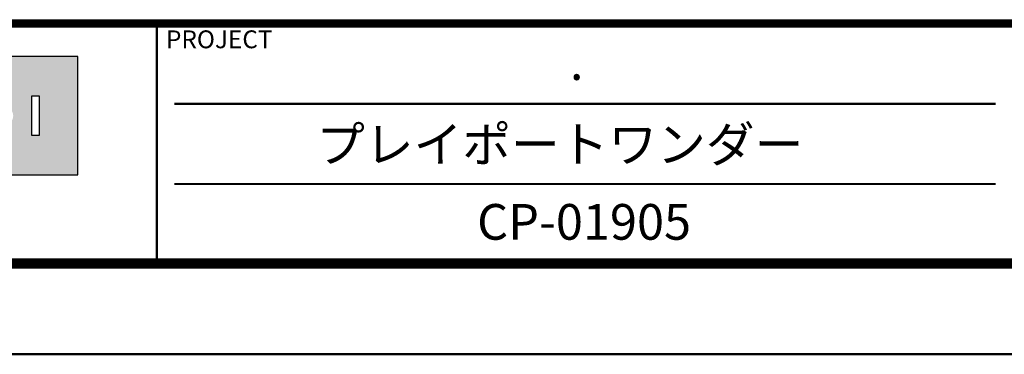
# Model space of a CAD drawing. Units: millimetres. Extents: x 0 to 29700, y 0 to 21000.
# Drawn here: x 18350 to 23866, y 0 to 1875 of the extents above; entities that cross this region are included whole.
import ezdxf
from ezdxf.enums import TextEntityAlignment as Align

# ---------------------------------------------------------------- set-up
doc = ezdxf.new("R2010")
doc.units = ezdxf.units.MM
doc.header["$LTSCALE"] = 0.3
doc.layers.get('0').update_dxf_attribs({"lineweight": 50})
doc.layers.get('DEFPOINTS').update_dxf_attribs({"lineweight": 50})
doc.layers.add('P_5DRAWFRAME', color=104, linetype='Continuous')
doc.styles.add('BIGFONT', font='simplex.shx', dxfattribs={"bigfont": 'bigfont.shx'})
doc.styles.get("Standard").update_dxf_attribs({"font": 'ISOCP.SHX', "bigfont": 'extfont2.shx'})

# ---------------------------------------------------------------- blocks, each defined once
blk = doc.blocks.new('DFP2')
at = {"ltscale": 0.5}
h = blk.add_hatch(color=83, dxfattribs=at)
h.paths.add_polyline_path([(304.85, 33.37), (304.85, 20.11), (373.53, 20.11), (373.53, 33.37)])
h.paths.add_polyline_path([(333.05, 27.7), (333.05, 25.77), (331.12, 25.77), (331.12, 27.7)], flags=16)
h.paths.add_polyline_path([(337.01, 28.95), (337.29, 28.95, -1), (337.29, 24.53), (337.01, 24.53, -1)], flags=16)
h.paths.add_polyline_path([(338.75, 26.74, -1), (335.55, 26.74, -1)], flags=0)
h.paths.add_polyline_path([(329.53, 28.95), (329.53, 28.27), (328.28, 28.27), (328.28, 24.53), (327.39, 24.53), (327.39, 28.27), (326.13, 28.27), (326.13, 28.95)], flags=16)
h.paths.add_polyline_path([(342.96, 26.74, -1), (340.93, 26.74, -1)], flags=16)
h.paths.add_polyline_path([(325.55, 25.83), (323.32, 25.83), (324.43, 27.76)], flags=16)
h.paths.add_polyline_path([(344.29, 28.95), (345.84, 28.95, -0.82684), (346.24, 26.82, -0.923579), (346.06, 24.53), (344.29, 24.53)], flags=16)
h.paths.add_polyline_path([(319.61, 24.53), (319.33, 24.53, -1), (319.33, 28.95), (319.61, 28.95, -1)], flags=16)
h.paths.add_polyline_path([(345.07, 28.34), (345.65, 28.34, -1), (345.65, 27.11), (345.07, 27.11)], flags=0)
h.paths.add_polyline_path([(345.07, 26.53), (345.77, 26.53, -1.000001), (345.77, 25.14), (345.07, 25.14)], flags=0)
h.paths.add_polyline_path([(321.07, 26.74, -1), (317.87, 26.74, -1)], flags=0)
h.paths.add_polyline_path([(348.31, 25.83), (349.42, 27.76), (350.54, 25.83)], flags=16)
h.paths.add_polyline_path([(315.38, 26.74, -1), (313.36, 26.74, -1)], flags=16)
h.paths.add_polyline_path([(351.77, 28.95), (352.65, 28.95), (352.65, 26.19, 1), (354.63, 26.19), (354.63, 28.95), (355.51, 28.95), (355.51, 26.31, -0.414214), (353.73, 24.53), (353.56, 24.53, -0.414214), (351.77, 26.31)], flags=16)
h.paths.add_polyline_path([(312.43, 28.95), (310.99, 26.99), (312.67, 24.53), (311.72, 24.53), (310.19, 26.74), (310.19, 24.53), (309.34, 24.53), (309.34, 28.95), (310.19, 28.95), (310.19, 27.13), (311.56, 28.95)], flags=16)
h.paths.add_polyline_path([(356.93, 27.7), (358.85, 27.7), (358.85, 25.77), (356.93, 25.77)], flags=16)
h.paths.add_polyline_path([(360.17, 28.95), (361.02, 28.95), (361.02, 27.13), (362.39, 28.95), (363.26, 28.95), (361.82, 26.99), (363.5, 24.53), (362.55, 24.53), (361.02, 26.74), (361.02, 24.53), (360.17, 24.53)], flags=16)
h.paths.add_polyline_path([(366.28, 26.74, -1), (364.26, 26.74, -1)], flags=16)
h.paths.add_polyline_path([(368.36, 28.95), (369.18, 28.95), (369.18, 24.53), (368.36, 24.53)], flags=16)
at = {"color": 0}
for p, q in [((26.35, 37.5), (580.85, 37.5)), ((26.35, 37.4), (580.85, 37.4)), ((580.85, 37.3), (26.35, 37.3)), ((580.85, 37.2), (26.35, 37.2)), ((26.35, 37.1), (580.85, 37.1)), ((26.35, 37), (580.85, 37)), ((26.35, 36.9), (580.85, 36.9)), ((26.35, 36.8), (580.85, 36.8)), ((26.35, 36.7), (580.85, 36.7)), ((382.3, 37.1), (382.3, 10.1)), ((382.4, 37.1), (382.4, 10.1)), ((384.35, 28.15), (476.35, 28.15)), ((384.35, 28.05), (476.35, 28.05)), ((384.35, 19.15), (476.35, 19.15)), ((384.35, 19.05), (476.35, 19.05)), ((26.35, 10.7), (580.85, 10.7)), ((26.35, 10.6), (580.85, 10.6)), ((26.35, 10.5), (580.85, 10.5)), ((26.35, 10.4), (580.85, 10.4)), ((26.35, 10.3), (580.85, 10.3)), ((26.35, 10.2), (580.85, 10.2)), ((26.35, 10.1), (580.85, 10.1)), ((26.35, 10), (580.85, 10)), ((26.35, 9.9), (580.85, 9.9)), ((26.35, 9.8), (580.85, 9.8)), ((26.35, 9.7), (580.85, 9.7))]:
    blk.add_line(p, q, dxfattribs=at)
at = {"color": 83}
for p, q in [((368.36, 28.95), (369.18, 28.95)), ((368.36, 24.53), (368.36, 28.95)), ((369.18, 28.95), (369.18, 24.53)), ((369.18, 24.53), (368.36, 24.53))]:
    blk.add_line(p, q, dxfattribs=at)
blk.add_lwpolyline([(304.85, 20.11), (373.53, 20.11), (373.53, 33.37), (304.85, 33.37)], close=True, dxfattribs=at)
at = {"layer": 'DEFPOINTS', "color": 0}
blk.add_line((0, 0), (594, 0), dxfattribs=at)
at = {"color": 0}
blk.add_text('PROJECT', height=2, dxfattribs=at).set_placement((383.4, 34.3))
at = {"color": 83, "ltscale": 0.5, "style": 'BIGFONT', "flags": 8}
for tag, p in [('REV05', (34.1, 32.19)), ('REV04', (34.1, 27.14)), ('REV03', (34.1, 21.89)), ('REV02', (34.1, 16.64)), ('REV01', (34.1, 11.39))]:
    blk.add_attdef(tag, text='', height=2, dxfattribs=at).set_placement(p, align=Align.BOTTOM_LEFT)
for tag, p in [('REVD5', (101.67, 32.19)), ('R5D', (116.23, 32.19)), ('R5C', (125.35, 32.19)), ('R5A', (134.48, 32.19)), ('R4C', (125.35, 27.14)), ('REVD4', (101.67, 27.14)), ('R4D', (116.23, 27.14)), ('R4A', (134.48, 27.14)), ('REVD3', (101.67, 21.89)), ('R3D', (116.23, 21.89)), ('R3C', (125.35, 21.89)), ('R3A', (134.48, 21.89)), ('REVD2', (101.67, 16.64)), ('R2D', (116.23, 16.64)), ('R2C', (125.35, 16.64)), ('R2A', (134.48, 16.64)), ('REVD1', (101.67, 11.39)), ('R1D', (116.23, 11.39)), ('R1C', (125.35, 11.39)), ('R1A', (134.48, 11.39))]:
    blk.add_attdef(tag, text='', height=2, dxfattribs=at).set_placement(p, align=Align.BOTTOM_CENTER)
at = {"color": 83, "ltscale": 0.5, "style": 'BIGFONT'}
for tag, height, p in [('PROJECT1', 4, (429.42, 29.5)), ('DATE', 3, (503.03, 29.02)), ('SCALE', 3, (542.35, 28.81)), ('PROJECT2', 4, (430.24, 20.28)), ('PROJECT3', 4, (430.24, 11.59)), ('DWGNO', 3, (513.51, 12.49))]:
    blk.add_attdef(tag, text='', height=height, dxfattribs=at).set_placement(p, align=Align.BOTTOM_CENTER)

msp = doc.modelspace()

# ---------------------------------------------------------------- block references
at = {"layer": 'P_5DRAWFRAME'}
ref = msp.add_blockref('DFP2', (0, 0), dxfattribs=dict(at, xscale=50, yscale=50, zscale=50))
ref.add_attrib('PROJECT1', '.', dxfattribs={"layer": '0', "color": 83, "ltscale": 0.5, "height": 200, "style": 'BIGFONT'}).set_placement((21470.8, 1475), align=Align.BOTTOM_CENTER)
ref.add_attrib('PROJECT2', 'プレイポートワンダー\u3000', dxfattribs={"layer": '0', "color": 83, "ltscale": 0.5, "height": 200, "style": 'BIGFONT'}).set_placement((21512, 1014.2), align=Align.BOTTOM_CENTER)
ref.add_attrib('PROJECT3', 'CP-01905', dxfattribs={"layer": '0', "color": 83, "ltscale": 0.5, "height": 200, "style": 'BIGFONT'}).set_placement((21512, 579.6), align=Align.BOTTOM_CENTER)

doc.saveas('drawing.dxf')
